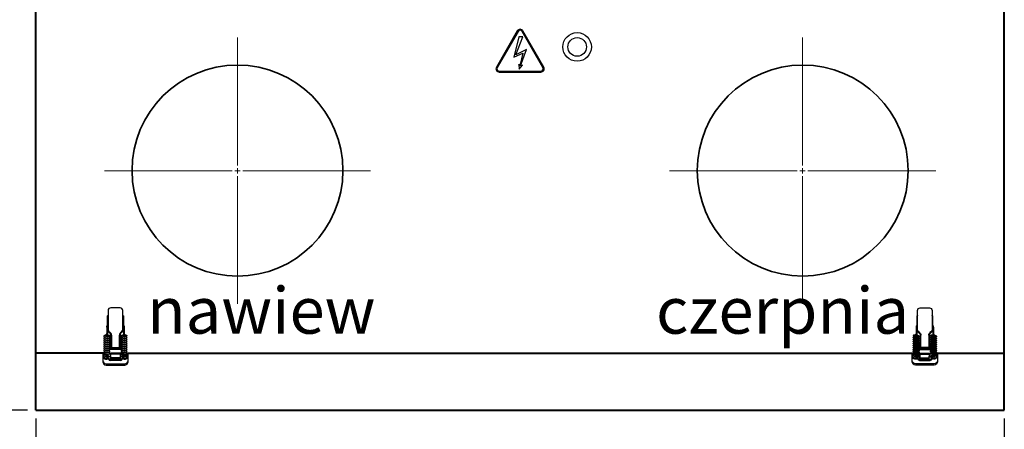
# Model space of a CAD drawing. Units: millimetres. Extents: x 1198 to 1594, y -176 to 120.
# Drawn here: x 1246 to 1321, y -117 to -86 of the extents above; entities that cross this region are included whole.
import ezdxf

# ---------------------------------------------------------------- set-up
doc = ezdxf.new("R2010")
doc.units = ezdxf.units.MM
doc.header["$PDSIZE"] = -1
doc.layers.get('Defpoints').update_dxf_attribs({"color": 250, "lineweight": 40})
for name, color, linetype, lineweight in [('króciec', 7, 'Continuous', 35), ('obudowa góra', 180, 'Continuous', 40), ('wymiary', 7, 'Continuous', 18), ('zapięcie', 1, 'Continuous', 18)]:
    doc.layers.add(name, color=color, linetype=linetype, lineweight=lineweight)
doc.styles.get("Standard").update_dxf_attribs({"font": 'isocpeui.ttf'})
doc.dimstyles.new('ISO-25', dxfattribs={"dimtxt": 3, "dimasz": 2.5, "dimexe": 1.25, "dimexo": 0.625, "dimtad": 1, "dimdec": 1, "dimlfac": 10, "dimtxsty": 'Standard', "dimcen": 2.5, "dimadec": 0, "dimazin": 0, "dimtfac": 1, "dimtdec": 1, "dimtmove": 0, "dimatfit": 3, "dimfxl": 0, "dimarcsym": 0})

# ---------------------------------------------------------------- blocks, each defined once
blk = doc.blocks.new('*D77')
at = {"layer": 'Defpoints', "color": 0, "linetype": 'Continuous', "transparency": 16777216}
for p in [(1247.518, -115.375), (1320.518, -115.375), (1320.518, -130.375)]:
    blk.add_point(p, dxfattribs=at)
at = {"layer": 'wymiary', "color": 0, "linetype": 'Continuous', "lineweight": -2, "transparency": 16777216}
for p, q in [((1247.518, -116), (1247.518, -131.625)), ((1320.518, -116), (1320.518, -131.625)), ((1250.018, -130.375), (1318.018, -130.375))]:
    blk.add_line(p, q, dxfattribs=at)
at = {"layer": 'wymiary', "color": 0, "linetype": 'Continuous', "transparency": 16777216}
for points in [[(1250.018, -129.958), (1250.018, -130.792), (1247.518, -130.375)], [(1318.018, -129.958), (1318.018, -130.792), (1320.518, -130.375)]]:
    blk.add_solid(points, dxfattribs=at)
at = {"layer": 'wymiary', "color": 0, "linetype": 'Continuous', "lineweight": 18, "transparency": 16777216, "insert": (1284.018, -128.231), "char_height": 3, "attachment_point": 5}
blk.add_mtext('730', dxfattribs=at)
blk = doc.blocks.new('*D78')
at = {"layer": 'Defpoints', "color": 0, "linetype": 'Continuous', "transparency": 16777216}
for p in [(1247.518, -56.275), (1232.117, -115.375), (1247.518, -115.375)]:
    blk.add_point(p, dxfattribs=at)
at = {"layer": 'wymiary', "color": 0, "linetype": 'Continuous', "lineweight": -2, "transparency": 16777216}
for p, q in [((1246.893, -56.275), (1230.867, -56.275)), ((1232.117, -58.775), (1232.117, -112.875)), ((1246.893, -115.375), (1230.867, -115.375))]:
    blk.add_line(p, q, dxfattribs=at)
at = {"layer": 'wymiary', "color": 0, "linetype": 'Continuous', "transparency": 16777216}
for points in [[(1231.7, -58.775), (1232.533, -58.775), (1232.117, -56.275)], [(1231.7, -112.875), (1232.533, -112.875), (1232.117, -115.375)]]:
    blk.add_solid(points, dxfattribs=at)
at = {"layer": 'wymiary', "color": 0, "linetype": 'Continuous', "lineweight": 18, "transparency": 16777216, "insert": (1229.992, -85.825), "char_height": 3, "attachment_point": 5, "rotation": 90}
blk.add_mtext('591', dxfattribs=at)
blk = doc.blocks.new('3')
at = {"color": 1, "linetype": 'Continuous', "lineweight": 25}
for p, q in [((1238.132, 73.274), (1238.132, 74.329)), ((1238.182, 74.729), (1238.182, 74.379)), ((1238.182, 74.379), (1238.182, 73.274)), ((1239.082, 74.929), (1238.382, 74.929)), ((1239.282, 74.379), (1239.282, 74.729)), ((1239.282, 73.274), (1239.282, 74.379)), ((1239.332, 74.329), (1239.332, 73.274)), ((1238.132, 73.579), (1238.082, 73.579)), ((1238.082, 73.483), (1238.082, 73.579)), ((1238.132, 73.483), (1238.082, 73.483)), ((1238.082, 73.483), (1238.082, 72.935)), ((1239.382, 73.579), (1239.332, 73.579)), ((1239.382, 73.483), (1239.332, 73.483)), ((1239.382, 73.579), (1239.382, 73.483)), ((1239.382, 73.483), (1239.382, 72.935)), ((1238.082, 72.935), (1238.032, 72.935)), ((1238.032, 72.887), (1238.032, 72.935)), ((1238.082, 72.887), (1238.032, 72.887)), ((1238.032, 72.887), (1238.032, 72.867)), ((1238.032, 72.862), (1238.082, 72.862)), ((1238.032, 72.861), (1238.032, 72.859)), ((1238.082, 72.859), (1238.032, 72.859)), ((1238.032, 72.767), (1238.032, 72.717)), ((1238.082, 72.935), (1238.082, 72.887)), ((1238.082, 72.887), (1238.082, 72.862)), ((1238.082, 72.861), (1238.082, 72.859)), ((1238.082, 72.775), (1238.082, 72.725)), ((1238.182, 73.274), (1238.132, 73.274)), ((1238.132, 73.274), (1238.132, 72.863)), ((1238.132, 72.781), (1238.132, 72.731)), ((1238.311, 73.031), (1238.204, 73.121)), ((1238.236, 73.159), (1238.343, 73.069)), ((1238.432, 72.878), (1238.382, 72.878)), ((1238.382, 71.929), (1238.382, 72.878)), ((1238.432, 72.878), (1238.432, 71.929)), ((1239.032, 71.929), (1239.032, 72.878)), ((1239.082, 72.878), (1239.032, 72.878)), ((1239.082, 72.878), (1239.082, 71.929)), ((1239.122, 73.069), (1239.229, 73.159)), ((1239.261, 73.121), (1239.154, 73.031)), ((1239.332, 73.274), (1239.282, 73.274)), ((1239.332, 73.274), (1239.332, 72.863)), ((1239.332, 72.767), (1239.332, 72.717)), ((1239.432, 72.935), (1239.382, 72.935)), ((1239.382, 72.887), (1239.382, 72.935)), ((1239.432, 72.887), (1239.382, 72.887)), ((1239.382, 72.862), (1239.382, 72.887)), ((1239.432, 72.862), (1239.382, 72.862)), ((1239.382, 72.859), (1239.382, 72.861)), ((1239.382, 72.859), (1239.432, 72.859)), ((1239.382, 72.775), (1239.382, 72.725)), ((1239.432, 72.935), (1239.432, 72.887)), ((1239.432, 72.862), (1239.432, 72.887)), ((1239.432, 72.859), (1239.432, 72.86)), ((1239.432, 72.781), (1239.432, 72.731)), ((1238.032, 72.617), (1238.032, 72.567)), ((1238.032, 72.467), (1238.032, 72.418)), ((1238.032, 72.317), (1238.032, 72.268)), ((1238.032, 72.168), (1238.032, 72.118)), ((1238.032, 72.018), (1238.032, 71.968)), ((1238.082, 72.625), (1238.082, 72.575)), ((1238.082, 72.475), (1238.082, 72.425)), ((1238.082, 72.325), (1238.082, 72.275)), ((1238.082, 72.175), (1238.082, 72.125)), ((1238.082, 72.025), (1238.082, 71.975)), ((1238.132, 72.632), (1238.132, 72.581)), ((1238.132, 72.482), (1238.132, 72.432)), ((1238.132, 72.332), (1238.132, 72.282)), ((1238.132, 72.182), (1238.132, 72.132)), ((1238.132, 72.032), (1238.132, 71.982)), ((1238.149, 72.034), (1238.32, 72.034)), ((1238.32, 71.929), (1238.32, 72.229)), ((1238.32, 72.229), (1238.382, 72.229)), ((1239.145, 72.229), (1239.082, 72.229)), ((1239.145, 72.229), (1239.145, 71.929)), ((1239.145, 72.034), (1239.158, 72.034)), ((1239.332, 72.617), (1239.332, 72.567)), ((1239.332, 72.467), (1239.332, 72.418)), ((1239.332, 72.317), (1239.332, 72.268)), ((1239.332, 72.168), (1239.332, 72.118)), ((1239.332, 72.018), (1239.332, 71.968)), ((1239.382, 72.625), (1239.382, 72.575)), ((1239.382, 72.475), (1239.382, 72.425)), ((1239.382, 72.325), (1239.382, 72.275)), ((1239.382, 72.175), (1239.382, 72.125)), ((1239.382, 72.025), (1239.382, 71.975)), ((1239.432, 72.632), (1239.432, 72.581)), ((1239.432, 72.482), (1239.432, 72.432)), ((1239.432, 72.332), (1239.432, 72.282)), ((1239.432, 72.182), (1239.432, 72.132)), ((1239.432, 72.032), (1239.432, 71.982)), ((1237.782, 71.409), (1237.782, 70.959)), ((1237.782, 71.321), (1237.782, 70.871)), ((1237.949, 71.509), (1237.882, 71.509)), ((1238.02, 71.401), (1237.97, 71.398)), ((1238.019, 71.416), (1238.02, 71.401)), ((1238.02, 71.407), (1238.032, 71.405)), ((1238.032, 71.868), (1238.032, 71.818)), ((1238.032, 71.718), (1238.032, 71.668)), ((1238.032, 71.568), (1238.032, 71.518)), ((1238.032, 71.418), (1238.032, 71.36)), ((1238.032, 71.352), (1238.032, 71.36)), ((1238.082, 71.875), (1238.082, 71.825)), ((1238.082, 71.725), (1238.082, 71.676)), ((1238.082, 71.576), (1238.082, 71.526)), ((1238.082, 71.426), (1238.082, 71.413)), ((1238.132, 71.413), (1238.082, 71.413)), ((1238.082, 71.413), (1238.082, 71.388)), ((1238.132, 71.388), (1238.082, 71.388)), ((1238.082, 71.388), (1238.082, 71.336)), ((1238.132, 71.336), (1238.082, 71.336)), ((1238.082, 71.336), (1238.082, 71.335)), ((1238.132, 71.335), (1238.107, 71.335)), ((1238.107, 71.285), (1238.132, 71.285)), ((1238.107, 71.277), (1238.107, 71.285)), ((1238.107, 71.277), (1238.132, 71.277)), ((1238.132, 71.256), (1238.117, 71.256)), ((1238.117, 71.181), (1238.117, 71.256)), ((1238.132, 71.882), (1238.132, 71.832)), ((1239.159, 71.869), (1238.132, 71.869)), ((1238.132, 71.732), (1238.132, 71.682)), ((1238.132, 71.582), (1238.132, 71.532)), ((1238.132, 71.433), (1238.132, 71.413)), ((1238.132, 71.413), (1238.132, 71.388)), ((1238.132, 71.388), (1238.132, 71.336)), ((1238.132, 71.339), (1238.134, 71.335)), ((1238.132, 71.336), (1238.132, 71.335)), ((1238.132, 71.285), (1238.132, 71.16)), ((1238.167, 71.427), (1238.165, 71.437)), ((1238.179, 71.362), (1238.167, 71.427)), ((1238.182, 71.16), (1238.182, 71.285)), ((1238.227, 71.244), (1238.22, 71.31)), ((1239.166, 71.909), (1238.27, 71.909)), ((1239.217, 71.794), (1238.305, 71.794)), ((1238.32, 71.959), (1238.306, 71.959)), ((1238.32, 71.929), (1238.382, 71.929)), ((1238.348, 71.288), (1238.345, 71.244)), ((1238.379, 71.288), (1238.348, 71.288)), ((1239.114, 71.513), (1238.363, 71.513)), ((1238.393, 71.159), (1238.371, 71.447)), ((1239.11, 71.447), (1238.371, 71.447)), ((1238.371, 71.447), (1238.371, 71.394)), ((1238.393, 71.106), (1238.371, 71.394)), ((1238.432, 71.929), (1238.382, 71.929)), ((1238.432, 71.929), (1239.032, 71.929)), ((1239.082, 71.929), (1239.032, 71.929)), ((1239.145, 71.929), (1239.082, 71.929)), ((1239.11, 71.447), (1239.098, 71.159)), ((1239.11, 71.394), (1239.098, 71.106)), ((1239.123, 71.288), (1239.105, 71.288)), ((1239.11, 71.394), (1239.11, 71.447)), ((1239.124, 71.244), (1239.123, 71.288)), ((1239.248, 71.959), (1239.145, 71.959)), ((1239.245, 71.31), (1239.237, 71.244)), ((1239.32, 71.401), (1239.27, 71.398)), ((1239.282, 71.16), (1239.282, 71.285)), ((1239.292, 71.399), (1239.286, 71.362)), ((1239.319, 71.416), (1239.32, 71.401)), ((1239.32, 71.404), (1239.332, 71.415)), ((1239.33, 71.335), (1239.332, 71.339)), ((1239.332, 71.868), (1239.332, 71.818)), ((1239.332, 71.718), (1239.332, 71.668)), ((1239.332, 71.568), (1239.332, 71.518)), ((1239.382, 71.413), (1239.332, 71.413)), ((1239.332, 71.413), (1239.332, 71.388)), ((1239.382, 71.388), (1239.332, 71.388)), ((1239.332, 71.388), (1239.332, 71.336)), ((1239.382, 71.336), (1239.332, 71.336)), ((1239.332, 71.336), (1239.332, 71.335)), ((1239.332, 71.335), (1239.357, 71.335)), ((1239.357, 71.285), (1239.332, 71.285)), ((1239.332, 71.285), (1239.332, 71.16)), ((1239.357, 71.277), (1239.332, 71.277)), ((1239.347, 71.256), (1239.332, 71.256)), ((1239.347, 71.181), (1239.347, 71.256)), ((1239.357, 71.285), (1239.357, 71.277)), ((1239.382, 71.875), (1239.382, 71.825)), ((1239.382, 71.725), (1239.382, 71.676)), ((1239.382, 71.576), (1239.382, 71.526)), ((1239.382, 71.426), (1239.382, 71.413)), ((1239.382, 71.413), (1239.382, 71.388)), ((1239.382, 71.388), (1239.382, 71.336)), ((1239.382, 71.336), (1239.382, 71.335)), ((1239.432, 71.882), (1239.432, 71.832)), ((1239.432, 71.732), (1239.432, 71.682)), ((1239.432, 71.582), (1239.432, 71.532)), ((1239.432, 71.433), (1239.432, 71.36)), ((1239.432, 71.405), (1239.457, 71.407)), ((1239.432, 71.36), (1239.432, 71.352)), ((1239.582, 71.421), (1239.575, 71.421)), ((1239.682, 70.959), (1239.682, 71.409)), ((1239.682, 70.871), (1239.682, 71.321)), ((1238.032, 70.709), (1239.432, 70.709)), ((1238.032, 70.621), (1239.432, 70.621)), ((1238.117, 71.106), (1238.117, 71.181)), ((1238.117, 71.106), (1238.132, 71.106)), ((1238.132, 71.16), (1238.182, 71.16)), ((1238.132, 71.082), (1238.132, 71.16)), ((1238.182, 71.082), (1238.132, 71.082)), ((1238.132, 71.08), (1238.132, 71.082)), ((1238.132, 71.08), (1238.182, 71.08)), ((1238.132, 71.08), (1238.182, 71.08)), ((1238.132, 71.08), (1238.132, 71.08)), ((1238.383, 71.244), (1238.182, 71.244)), ((1238.182, 71.16), (1238.182, 71.082)), ((1238.182, 71.119), (1238.232, 71.119)), ((1238.182, 71.08), (1238.182, 71.082)), ((1238.182, 71.08), (1238.182, 71.08)), ((1238.232, 71.059), (1238.222, 71.119)), ((1238.232, 71.059), (1238.232, 71.172)), ((1238.232, 71.059), (1238.232, 71.058)), ((1238.232, 71.059), (1238.232, 71.059)), ((1238.232, 71.059), (1238.232, 71.059)), ((1239.232, 71.058), (1238.232, 71.058)), ((1239.132, 70.959), (1238.332, 70.959)), ((1239.098, 71.159), (1238.393, 71.159)), ((1238.393, 71.106), (1238.393, 71.159)), ((1239.098, 71.106), (1238.393, 71.106)), ((1239.098, 71.106), (1239.098, 71.159)), ((1239.282, 71.244), (1239.104, 71.244)), ((1239.232, 71.059), (1239.232, 71.172)), ((1239.232, 71.119), (1239.282, 71.119)), ((1239.243, 71.119), (1239.232, 71.059)), ((1239.232, 71.058), (1239.232, 71.059)), ((1239.232, 71.059), (1239.232, 71.059)), ((1239.232, 71.059), (1239.232, 71.059)), ((1239.282, 71.082), (1239.282, 71.16)), ((1239.282, 71.16), (1239.332, 71.16)), ((1239.332, 71.082), (1239.282, 71.082)), ((1239.282, 71.082), (1239.282, 71.08)), ((1239.282, 71.08), (1239.332, 71.08)), ((1239.282, 71.08), (1239.332, 71.08)), ((1239.282, 71.08), (1239.282, 71.08)), ((1239.332, 71.16), (1239.332, 71.082)), ((1239.332, 71.106), (1239.347, 71.106)), ((1239.332, 71.082), (1239.332, 71.08)), ((1239.332, 71.08), (1239.332, 71.08)), ((1239.347, 71.106), (1239.347, 71.181))]:
    blk.add_line(p, q, dxfattribs=at)
at = {"color": 1, "linetype": 'Continuous', "lineweight": 25, "flags": 128}
for points in [[(1237.945, 72.749), (1237.945, 72.749), (1237.953, 72.751), (1237.972, 72.756), (1238, 72.762), (1238.034, 72.767), (1238.072, 72.773), (1238.111, 72.779), (1238.148, 72.783), (1238.208, 72.791), (1238.262, 72.803), (1238.294, 72.824), (1238.304, 72.839), (1238.307, 72.855), (1238.307, 72.855)], [(1238.236, 73.159), (1238.23, 73.152), (1238.223, 73.145), (1238.218, 73.138), (1238.213, 73.132), (1238.209, 73.127), (1238.206, 73.124), (1238.204, 73.122), (1238.204, 73.121)], [(1238.343, 73.069), (1238.337, 73.062), (1238.331, 73.055), (1238.325, 73.048), (1238.32, 73.042), (1238.316, 73.038), (1238.313, 73.034), (1238.311, 73.032), (1238.311, 73.031)], [(1239.154, 73.031), (1239.153, 73.032), (1239.151, 73.034), (1239.148, 73.038), (1239.144, 73.042), (1239.139, 73.048), (1239.134, 73.055), (1239.128, 73.062), (1239.122, 73.069)], [(1239.261, 73.121), (1239.26, 73.122), (1239.258, 73.124), (1239.255, 73.127), (1239.251, 73.132), (1239.246, 73.138), (1239.241, 73.145), (1239.235, 73.152), (1239.229, 73.159)], [(1239.245, 72.749), (1239.245, 72.749), (1239.253, 72.751), (1239.272, 72.756), (1239.3, 72.762), (1239.334, 72.767), (1239.372, 72.773), (1239.411, 72.779), (1239.448, 72.783), (1239.508, 72.791), (1239.562, 72.803), (1239.594, 72.824), (1239.604, 72.839), (1239.607, 72.855), (1239.607, 72.855)], [(1237.945, 72.599), (1237.945, 72.599), (1237.953, 72.601), (1237.972, 72.606), (1238, 72.612), (1238.034, 72.617), (1238.072, 72.623), (1238.111, 72.629), (1238.148, 72.634), (1238.208, 72.641), (1238.262, 72.654), (1238.294, 72.674), (1238.304, 72.689), (1238.307, 72.705), (1238.307, 72.705)], [(1237.945, 72.45), (1237.945, 72.449), (1237.953, 72.452), (1237.972, 72.456), (1238, 72.462), (1238.034, 72.467), (1238.072, 72.473), (1238.111, 72.479), (1238.148, 72.484), (1238.208, 72.491), (1238.262, 72.504), (1238.294, 72.524), (1238.304, 72.54), (1238.307, 72.555), (1238.307, 72.555)], [(1237.945, 72.3), (1237.945, 72.299), (1237.953, 72.302), (1237.972, 72.307), (1238, 72.312), (1238.034, 72.318), (1238.072, 72.323), (1238.111, 72.329), (1238.148, 72.334), (1238.208, 72.342), (1238.262, 72.354), (1238.294, 72.375), (1238.304, 72.39), (1238.307, 72.405), (1238.307, 72.405)], [(1237.945, 72.15), (1237.945, 72.15), (1237.953, 72.152), (1237.972, 72.157), (1238, 72.162), (1238.034, 72.168), (1238.072, 72.174), (1238.111, 72.179), (1238.148, 72.184), (1238.208, 72.192), (1238.262, 72.204), (1238.294, 72.225), (1238.304, 72.24), (1238.307, 72.255), (1238.307, 72.255)], [(1237.945, 72), (1237.945, 72), (1237.953, 72.002), (1237.972, 72.007), (1238, 72.012), (1238.034, 72.018), (1238.072, 72.024), (1238.111, 72.029), (1238.148, 72.034), (1238.208, 72.042), (1238.262, 72.054), (1238.294, 72.075), (1238.304, 72.09), (1238.307, 72.105), (1238.307, 72.105)], [(1239.245, 72.599), (1239.245, 72.599), (1239.253, 72.601), (1239.272, 72.606), (1239.3, 72.612), (1239.334, 72.617), (1239.372, 72.623), (1239.411, 72.629), (1239.448, 72.634), (1239.508, 72.641), (1239.562, 72.654), (1239.594, 72.674), (1239.604, 72.689), (1239.607, 72.705), (1239.607, 72.705)], [(1239.245, 72.45), (1239.245, 72.449), (1239.253, 72.452), (1239.272, 72.456), (1239.3, 72.462), (1239.334, 72.467), (1239.372, 72.473), (1239.411, 72.479), (1239.448, 72.484), (1239.508, 72.491), (1239.562, 72.504), (1239.594, 72.524), (1239.604, 72.54), (1239.607, 72.555), (1239.607, 72.555)], [(1239.245, 72.3), (1239.245, 72.299), (1239.253, 72.302), (1239.272, 72.307), (1239.3, 72.312), (1239.334, 72.318), (1239.372, 72.323), (1239.411, 72.329), (1239.448, 72.334), (1239.508, 72.342), (1239.562, 72.354), (1239.594, 72.375), (1239.604, 72.39), (1239.607, 72.405), (1239.607, 72.405)], [(1239.245, 72.15), (1239.245, 72.15), (1239.253, 72.152), (1239.272, 72.157), (1239.3, 72.162), (1239.334, 72.168), (1239.372, 72.174), (1239.411, 72.179), (1239.448, 72.184), (1239.508, 72.192), (1239.562, 72.204), (1239.594, 72.225), (1239.604, 72.24), (1239.607, 72.255), (1239.607, 72.255)], [(1239.245, 72), (1239.245, 72), (1239.253, 72.002), (1239.272, 72.007), (1239.3, 72.012), (1239.334, 72.018), (1239.372, 72.024), (1239.411, 72.029), (1239.448, 72.034), (1239.508, 72.042), (1239.562, 72.054), (1239.594, 72.075), (1239.604, 72.09), (1239.607, 72.105), (1239.607, 72.105)], [(1237.945, 71.85), (1237.945, 71.85), (1237.953, 71.852), (1237.972, 71.857), (1238, 71.862), (1238.034, 71.868), (1238.072, 71.874), (1238.111, 71.879), (1238.148, 71.884), (1238.208, 71.892), (1238.262, 71.904), (1238.294, 71.925), (1238.304, 71.94), (1238.307, 71.956), (1238.307, 71.956)], [(1237.945, 71.7), (1237.945, 71.7), (1237.953, 71.702), (1237.972, 71.707), (1238, 71.713), (1238.034, 71.718), (1238.072, 71.724), (1238.111, 71.73), (1238.148, 71.734), (1238.208, 71.742), (1238.262, 71.754), (1238.294, 71.775), (1238.304, 71.79), (1238.307, 71.806), (1238.307, 71.806)], [(1237.945, 71.55), (1237.945, 71.55), (1237.953, 71.552), (1237.972, 71.557), (1238, 71.563), (1238.034, 71.568), (1238.072, 71.574), (1238.111, 71.58), (1238.148, 71.584), (1238.208, 71.592), (1238.262, 71.604), (1238.294, 71.625), (1238.304, 71.64), (1238.307, 71.656), (1238.307, 71.656)], [(1237.945, 71.4), (1237.945, 71.4), (1237.953, 71.403), (1237.972, 71.407), (1238, 71.413), (1238.034, 71.418), (1238.072, 71.424), (1238.111, 71.43), (1238.148, 71.435), (1238.208, 71.442), (1238.262, 71.455), (1238.294, 71.475), (1238.304, 71.49), (1238.307, 71.506), (1238.307, 71.506)], [(1238.007, 71.279), (1237.966, 71.27), (1237.963, 71.269)], [(1238.051, 71.269), (1238.048, 71.27), (1238.007, 71.279)], [(1239.245, 71.85), (1239.245, 71.85), (1239.253, 71.852), (1239.272, 71.857), (1239.3, 71.862), (1239.334, 71.868), (1239.372, 71.874), (1239.411, 71.879), (1239.448, 71.884), (1239.508, 71.892), (1239.562, 71.904), (1239.594, 71.925), (1239.604, 71.94), (1239.607, 71.956), (1239.607, 71.956)], [(1239.245, 71.7), (1239.245, 71.7), (1239.253, 71.702), (1239.272, 71.707), (1239.3, 71.713), (1239.334, 71.718), (1239.372, 71.724), (1239.411, 71.73), (1239.448, 71.734), (1239.508, 71.742), (1239.562, 71.754), (1239.594, 71.775), (1239.604, 71.79), (1239.607, 71.806), (1239.607, 71.806)], [(1239.245, 71.55), (1239.245, 71.55), (1239.253, 71.552), (1239.272, 71.557), (1239.3, 71.563), (1239.334, 71.568), (1239.372, 71.574), (1239.411, 71.58), (1239.448, 71.584), (1239.508, 71.592), (1239.562, 71.604), (1239.594, 71.625), (1239.604, 71.64), (1239.607, 71.656), (1239.607, 71.656)], [(1239.245, 71.4), (1239.245, 71.4), (1239.253, 71.403), (1239.272, 71.407), (1239.3, 71.413), (1239.334, 71.418), (1239.372, 71.424), (1239.411, 71.43), (1239.448, 71.435), (1239.508, 71.442), (1239.562, 71.455), (1239.594, 71.475), (1239.604, 71.49), (1239.607, 71.506), (1239.607, 71.506)], [(1239.333, 71.416), (1239.324, 71.413), (1239.319, 71.411)], [(1239.457, 71.279), (1239.416, 71.27), (1239.413, 71.269)], [(1239.501, 71.269), (1239.498, 71.27), (1239.457, 71.279)]]:
    blk.add_lwpolyline(points, dxfattribs=at)
at = {"color": 1, "linetype": 'Continuous', "lineweight": 25}
for centre in [(1238.007, 71.259), (1239.457, 71.259)]:
    blk.add_circle(centre, 0.045, dxfattribs=at)
for centre, radius, start, end in [((1238.382, 74.729), 0.2, 90, 180), ((1239.082, 74.729), 0.2, 0, 90), ((1238.332, 73.274), 0.2, 180, 230), ((1238.332, 73.274), 0.15, 180, 230), ((1238.182, 72.878), 0.2, 0, 50), ((1238.182, 72.878), 0.25, 0, 50), ((1239.282, 72.878), 0.25, 130, 180), ((1239.282, 72.878), 0.2, 130, 180), ((1239.132, 73.274), 0.15, 310, 0), ((1239.132, 73.274), 0.2, 310, 0), ((1237.882, 71.409), 0.1, 90, 180), ((1237.882, 71.321), 0.1, 103.50708, 180), ((1238.007, 71.259), 0.2, 133.87368, 308.68219), ((1238.007, 71.259), 0.148, 102.93661, 317.91324), ((1238.107, 71.36), 0.075, 180.02336, 270.02561), ((1238.107, 71.352), 0.075, 180.02241, 270.02656), ((1238.095, 71.296), 0.125, 6.41084, 73.1202), ((1238.007, 71.259), 0.2, 355.54754, 51.31781), ((1238.132, 71.285), 0.05, 0.02464, 90.02319), ((1239.369, 71.296), 0.125, 123.7709, 173.58916), ((1239.457, 71.259), 0.2, 134.76472, 184.45246), ((1239.332, 71.285), 0.05, 89.97682, 179.97364), ((1239.457, 71.259), 0.2, 231.31781, 70.55254), ((1239.457, 71.259), 0.148, 222.08676, 90), ((1239.357, 71.36), 0.075, 269.97437, 359.97552), ((1239.357, 71.352), 0.075, 269.97343, 359.97646), ((1239.582, 71.321), 0.1, 0, 90), ((1239.582, 71.409), 0.1, 0, 75.50766), ((1238.032, 70.959), 0.25, 180, 270), ((1238.032, 70.871), 0.25, 180, 270), ((1238.332, 71.059), 0.1, 180.80204, 270), ((1239.132, 71.059), 0.1, 270, 359.19796), ((1239.432, 70.959), 0.25, 270, 0), ((1239.432, 70.871), 0.25, 270, 0)]:
    blk.add_arc(centre, radius, start, end, dxfattribs=at)
for points, knots in [([(1238.132, 74.329), (1238.133, 74.329), (1238.134, 74.329), (1238.142, 74.33), (1238.154, 74.333), (1238.165, 74.341), (1238.174, 74.351), (1238.181, 74.364), (1238.182, 74.374), (1238.182, 74.379)], [0, 0, 0, 0, 0.156876, 0.313939, 0.464533, 0.594632, 0.71736, 0.852308, 1, 1, 1, 1]), ([(1239.282, 74.379), (1239.283, 74.374), (1239.284, 74.362), (1239.292, 74.348), (1239.304, 74.337), (1239.315, 74.332), (1239.324, 74.33), (1239.331, 74.329), (1239.332, 74.329), (1239.332, 74.329)], [0, 0, 0, 0, 0.156876, 0.313936, 0.464524, 0.594629, 0.71735, 0.852297, 1, 1, 1, 1]), ([(1237.994, 72.861), (1237.982, 72.859), (1237.953, 72.854), (1237.916, 72.844), (1237.889, 72.834), (1237.866, 72.812), (1237.856, 72.788), (1237.858, 72.766), (1237.869, 72.743), (1237.892, 72.725), (1237.918, 72.714), (1237.948, 72.708), (1237.961, 72.705)], [0, 0, 0, 0, 0.089569, 0.223024, 0.359534, 0.436195, 0.517192, 0.586334, 0.640631, 0.745852, 0.883826, 1, 1, 1, 1]), ([(1238.221, 72.741), (1238.22, 72.742), (1238.218, 72.743), (1238.203, 72.74), (1238.171, 72.736), (1238.124, 72.73), (1238.071, 72.723), (1238.014, 72.715), (1237.962, 72.707), (1237.916, 72.694), (1237.889, 72.684), (1237.866, 72.662), (1237.856, 72.638), (1237.858, 72.617), (1237.869, 72.593), (1237.892, 72.575), (1237.918, 72.565), (1237.948, 72.558), (1237.961, 72.556)], [0, 0, 0, 0, 0.026231, 0.075165, 0.139302, 0.217561, 0.294384, 0.360783, 0.458045, 0.537487, 0.618748, 0.664383, 0.712595, 0.753757, 0.78608, 0.848711, 0.930845, 1, 1, 1, 1]), ([(1237.994, 72.861), (1237.994, 72.861), (1237.994, 72.861), (1237.998, 72.862), (1238.01, 72.862), (1238.039, 72.863), (1238.083, 72.864), (1238.139, 72.863), (1238.196, 72.863), (1238.25, 72.861), (1238.29, 72.859), (1238.306, 72.856), (1238.307, 72.855), (1238.307, 72.855)], [0, 0, 0, 0, 0.004129, 0.016725, 0.052215, 0.125605, 0.239815, 0.356585, 0.490518, 0.634271, 0.790345, 0.946473, 1, 1, 1, 1]), ([(1238.307, 72.705), (1238.307, 72.71), (1238.306, 72.72), (1238.295, 72.738), (1238.267, 72.758), (1238.224, 72.766), (1238.177, 72.772), (1238.142, 72.777), (1238.132, 72.778)], [0, 0, 0, 0, 0.096909, 0.190049, 0.346152, 0.5961, 0.883443, 1, 1, 1, 1]), ([(1239.294, 72.861), (1239.282, 72.859), (1239.253, 72.854), (1239.216, 72.844), (1239.189, 72.834), (1239.166, 72.812), (1239.156, 72.788), (1239.158, 72.766), (1239.169, 72.743), (1239.192, 72.725), (1239.218, 72.714), (1239.248, 72.708), (1239.261, 72.705)], [0, 0, 0, 0, 0.089572, 0.223023, 0.359535, 0.436196, 0.517192, 0.586334, 0.640633, 0.745853, 0.883826, 1, 1, 1, 1]), ([(1239.521, 72.741), (1239.52, 72.742), (1239.518, 72.743), (1239.503, 72.74), (1239.471, 72.736), (1239.424, 72.73), (1239.371, 72.723), (1239.314, 72.715), (1239.262, 72.707), (1239.216, 72.694), (1239.189, 72.684), (1239.166, 72.662), (1239.156, 72.638), (1239.158, 72.617), (1239.169, 72.593), (1239.192, 72.575), (1239.218, 72.565), (1239.248, 72.558), (1239.261, 72.556)], [0, 0, 0, 0, 0.0262308, 0.0751653, 0.1393022, 0.2175612, 0.2943844, 0.3607827, 0.4580449, 0.5374854, 0.6187474, 0.6643823, 0.7125947, 0.7537562, 0.7860801, 0.8487113, 0.9308446, 1, 1, 1, 1]), ([(1239.294, 72.861), (1239.294, 72.861), (1239.294, 72.861), (1239.298, 72.862), (1239.31, 72.862), (1239.339, 72.863), (1239.383, 72.864), (1239.439, 72.863), (1239.496, 72.863), (1239.55, 72.861), (1239.59, 72.859), (1239.606, 72.856), (1239.607, 72.855), (1239.607, 72.855)], [0, 0, 0, 0, 0.004129, 0.016725, 0.052213, 0.125603, 0.239814, 0.356584, 0.49052, 0.634272, 0.790345, 0.946473, 1, 1, 1, 1]), ([(1239.607, 72.705), (1239.607, 72.71), (1239.606, 72.72), (1239.595, 72.738), (1239.567, 72.758), (1239.524, 72.766), (1239.477, 72.772), (1239.442, 72.777), (1239.432, 72.778)], [0, 0, 0, 0, 0.096909, 0.190049, 0.346152, 0.5961, 0.883443, 1, 1, 1, 1]), ([(1238.221, 72.592), (1238.22, 72.592), (1238.218, 72.593), (1238.203, 72.59), (1238.171, 72.586), (1238.124, 72.581), (1238.071, 72.573), (1238.014, 72.565), (1237.962, 72.557), (1237.916, 72.544), (1237.889, 72.534), (1237.866, 72.512), (1237.856, 72.488), (1237.858, 72.467), (1237.869, 72.443), (1237.892, 72.425), (1237.918, 72.415), (1237.948, 72.408), (1237.961, 72.406)], [0, 0, 0, 0, 0.026233, 0.075167, 0.139304, 0.217562, 0.294385, 0.360784, 0.458047, 0.537489, 0.618748, 0.664382, 0.712597, 0.753756, 0.786079, 0.848712, 0.930845, 1, 1, 1, 1]), ([(1238.221, 72.442), (1238.22, 72.442), (1238.218, 72.443), (1238.203, 72.44), (1238.171, 72.436), (1238.124, 72.431), (1238.071, 72.423), (1238.014, 72.415), (1237.962, 72.407), (1237.916, 72.394), (1237.889, 72.384), (1237.866, 72.362), (1237.856, 72.338), (1237.858, 72.317), (1237.869, 72.293), (1237.892, 72.275), (1237.918, 72.265), (1237.948, 72.259), (1237.961, 72.256)], [0, 0, 0, 0, 0.0262326, 0.0751669, 0.1393037, 0.2175626, 0.2943853, 0.3607835, 0.4580446, 0.5374865, 0.6187471, 0.664382, 0.7125943, 0.7537571, 0.7860789, 0.8487116, 0.9308447, 1, 1, 1, 1]), ([(1238.221, 72.292), (1238.22, 72.292), (1238.218, 72.293), (1238.203, 72.29), (1238.171, 72.286), (1238.124, 72.281), (1238.071, 72.274), (1238.014, 72.265), (1237.962, 72.257), (1237.916, 72.244), (1237.889, 72.234), (1237.866, 72.213), (1237.856, 72.188), (1237.858, 72.167), (1237.869, 72.143), (1237.892, 72.126), (1237.918, 72.115), (1237.948, 72.109), (1237.961, 72.106)], [0, 0, 0, 0, 0.0262307, 0.0751654, 0.1393021, 0.2175612, 0.2943845, 0.3607829, 0.4580459, 0.537488, 0.6187489, 0.6643817, 0.7125971, 0.7537556, 0.7860789, 0.8487121, 0.9308445, 1, 1, 1, 1]), ([(1238.221, 72.142), (1238.22, 72.142), (1238.218, 72.143), (1238.203, 72.14), (1238.171, 72.137), (1238.124, 72.131), (1238.071, 72.124), (1238.014, 72.115), (1237.962, 72.107), (1237.916, 72.095), (1237.889, 72.084), (1237.866, 72.063), (1237.856, 72.039), (1237.858, 72.017), (1237.869, 71.994), (1237.892, 71.976), (1237.918, 71.965), (1237.948, 71.959), (1237.961, 71.956)], [0, 0, 0, 0, 0.026233, 0.075167, 0.139304, 0.217562, 0.294385, 0.360783, 0.458046, 0.537488, 0.618747, 0.664383, 0.712595, 0.753757, 0.78608, 0.848711, 0.930845, 1, 1, 1, 1]), ([(1238.307, 72.555), (1238.307, 72.56), (1238.306, 72.57), (1238.295, 72.588), (1238.267, 72.608), (1238.224, 72.616), (1238.177, 72.623), (1238.142, 72.627), (1238.132, 72.628)], [0, 0, 0, 0, 0.0969032, 0.1900435, 0.3461526, 0.596098, 0.8834417, 1, 1, 1, 1]), ([(1238.307, 72.405), (1238.307, 72.41), (1238.306, 72.42), (1238.295, 72.438), (1238.267, 72.458), (1238.224, 72.467), (1238.177, 72.473), (1238.142, 72.477), (1238.132, 72.478)], [0, 0, 0, 0, 0.096909, 0.190053, 0.346152, 0.596099, 0.883441, 1, 1, 1, 1]), ([(1238.307, 72.255), (1238.307, 72.26), (1238.306, 72.27), (1238.295, 72.288), (1238.267, 72.309), (1238.224, 72.317), (1238.177, 72.323), (1238.142, 72.327), (1238.132, 72.329)], [0, 0, 0, 0, 0.096903, 0.190043, 0.346152, 0.596101, 0.883444, 1, 1, 1, 1]), ([(1238.307, 72.105), (1238.307, 72.11), (1238.306, 72.12), (1238.295, 72.138), (1238.267, 72.159), (1238.224, 72.167), (1238.177, 72.173), (1238.142, 72.177), (1238.132, 72.179)], [0, 0, 0, 0, 0.096913, 0.190053, 0.346156, 0.5961, 0.883441, 1, 1, 1, 1]), ([(1238.307, 71.956), (1238.307, 71.961), (1238.306, 71.97), (1238.295, 71.988), (1238.267, 72.009), (1238.224, 72.017), (1238.177, 72.023), (1238.142, 72.028), (1238.132, 72.029)], [0, 0, 0, 0, 0.096903, 0.190047, 0.346151, 0.5961, 0.883442, 1, 1, 1, 1]), ([(1239.521, 72.592), (1239.52, 72.592), (1239.518, 72.593), (1239.503, 72.59), (1239.471, 72.586), (1239.424, 72.581), (1239.371, 72.573), (1239.314, 72.565), (1239.262, 72.557), (1239.216, 72.544), (1239.189, 72.534), (1239.166, 72.512), (1239.156, 72.488), (1239.158, 72.467), (1239.169, 72.443), (1239.192, 72.425), (1239.218, 72.415), (1239.248, 72.408), (1239.261, 72.406)], [0, 0, 0, 0, 0.026233, 0.0751677, 0.1393043, 0.2175622, 0.2943854, 0.3607837, 0.4580466, 0.5374871, 0.6187474, 0.6643816, 0.7125969, 0.7537553, 0.7860792, 0.8487123, 0.9308446, 1, 1, 1, 1]), ([(1239.521, 72.442), (1239.52, 72.442), (1239.518, 72.443), (1239.503, 72.44), (1239.471, 72.436), (1239.424, 72.431), (1239.371, 72.423), (1239.314, 72.415), (1239.262, 72.407), (1239.216, 72.394), (1239.189, 72.384), (1239.166, 72.362), (1239.156, 72.338), (1239.158, 72.317), (1239.169, 72.293), (1239.192, 72.275), (1239.218, 72.265), (1239.248, 72.259), (1239.261, 72.256)], [0, 0, 0, 0, 0.026233, 0.075167, 0.139304, 0.217563, 0.294385, 0.360784, 0.458045, 0.537485, 0.618747, 0.664382, 0.712594, 0.753757, 0.786079, 0.848712, 0.930845, 1, 1, 1, 1]), ([(1239.521, 72.292), (1239.52, 72.292), (1239.518, 72.293), (1239.503, 72.29), (1239.471, 72.286), (1239.424, 72.281), (1239.371, 72.274), (1239.314, 72.265), (1239.262, 72.257), (1239.216, 72.244), (1239.189, 72.234), (1239.166, 72.213), (1239.156, 72.188), (1239.158, 72.167), (1239.169, 72.143), (1239.192, 72.126), (1239.218, 72.115), (1239.248, 72.109), (1239.261, 72.106)], [0, 0, 0, 0, 0.026231, 0.075166, 0.139302, 0.217561, 0.294385, 0.360783, 0.458046, 0.537486, 0.618748, 0.664381, 0.712597, 0.753755, 0.786079, 0.848712, 0.930845, 1, 1, 1, 1]), ([(1239.521, 72.142), (1239.52, 72.142), (1239.518, 72.143), (1239.503, 72.14), (1239.471, 72.137), (1239.424, 72.131), (1239.371, 72.124), (1239.314, 72.115), (1239.262, 72.107), (1239.216, 72.095), (1239.189, 72.084), (1239.166, 72.063), (1239.156, 72.039), (1239.158, 72.017), (1239.169, 71.994), (1239.192, 71.976), (1239.218, 71.965), (1239.248, 71.959), (1239.261, 71.956)], [0, 0, 0, 0, 0.026233, 0.075167, 0.139304, 0.217562, 0.294385, 0.360783, 0.458046, 0.537486, 0.618746, 0.664383, 0.712595, 0.753756, 0.78608, 0.848711, 0.930845, 1, 1, 1, 1]), ([(1239.607, 72.555), (1239.607, 72.56), (1239.606, 72.57), (1239.595, 72.588), (1239.567, 72.608), (1239.524, 72.616), (1239.477, 72.623), (1239.442, 72.627), (1239.432, 72.628)], [0, 0, 0, 0, 0.0969032, 0.1900435, 0.3461526, 0.596098, 0.8834417, 1, 1, 1, 1]), ([(1239.607, 72.405), (1239.607, 72.41), (1239.606, 72.42), (1239.595, 72.438), (1239.567, 72.458), (1239.524, 72.467), (1239.477, 72.473), (1239.442, 72.477), (1239.432, 72.478)], [0, 0, 0, 0, 0.096909, 0.190053, 0.346152, 0.596099, 0.883441, 1, 1, 1, 1]), ([(1239.607, 72.255), (1239.607, 72.26), (1239.606, 72.27), (1239.595, 72.288), (1239.567, 72.309), (1239.524, 72.317), (1239.477, 72.323), (1239.442, 72.327), (1239.432, 72.329)], [0, 0, 0, 0, 0.096903, 0.190043, 0.346152, 0.596101, 0.883444, 1, 1, 1, 1]), ([(1239.607, 72.105), (1239.607, 72.11), (1239.606, 72.12), (1239.595, 72.138), (1239.567, 72.159), (1239.524, 72.167), (1239.477, 72.173), (1239.442, 72.177), (1239.432, 72.179)], [0, 0, 0, 0, 0.096913, 0.190053, 0.346156, 0.5961, 0.883441, 1, 1, 1, 1]), ([(1239.607, 71.956), (1239.607, 71.961), (1239.606, 71.97), (1239.595, 71.988), (1239.567, 72.009), (1239.524, 72.017), (1239.477, 72.023), (1239.442, 72.028), (1239.432, 72.029)], [0, 0, 0, 0, 0.096903, 0.190047, 0.346151, 0.5961, 0.883442, 1, 1, 1, 1]), ([(1238.221, 71.992), (1238.22, 71.992), (1238.218, 71.993), (1238.203, 71.99), (1238.171, 71.987), (1238.124, 71.981), (1238.071, 71.974), (1238.014, 71.965), (1237.962, 71.957), (1237.916, 71.945), (1237.889, 71.934), (1237.866, 71.913), (1237.856, 71.889), (1237.858, 71.867), (1237.869, 71.844), (1237.892, 71.826), (1237.918, 71.815), (1237.948, 71.809), (1237.961, 71.806)], [0, 0, 0, 0, 0.026233, 0.075167, 0.139304, 0.217563, 0.294386, 0.360784, 0.458046, 0.537488, 0.618748, 0.664381, 0.712596, 0.753756, 0.786078, 0.848712, 0.930845, 1, 1, 1, 1]), ([(1238.221, 71.842), (1238.22, 71.842), (1238.218, 71.843), (1238.203, 71.841), (1238.171, 71.837), (1238.124, 71.831), (1238.071, 71.824), (1238.014, 71.816), (1237.962, 71.807), (1237.916, 71.795), (1237.889, 71.785), (1237.866, 71.763), (1237.856, 71.739), (1237.858, 71.717), (1237.869, 71.694), (1237.892, 71.676), (1237.918, 71.665), (1237.948, 71.659), (1237.961, 71.656)], [0, 0, 0, 0, 0.026231, 0.075165, 0.139302, 0.217561, 0.294384, 0.360783, 0.458045, 0.537487, 0.618748, 0.664383, 0.712595, 0.753757, 0.78608, 0.848711, 0.930845, 1, 1, 1, 1]), ([(1238.221, 71.692), (1238.22, 71.693), (1238.218, 71.693), (1238.203, 71.691), (1238.171, 71.687), (1238.124, 71.681), (1238.071, 71.674), (1238.014, 71.666), (1237.962, 71.657), (1237.916, 71.645), (1237.889, 71.635), (1237.866, 71.613), (1237.856, 71.589), (1237.858, 71.567), (1237.869, 71.544), (1237.892, 71.526), (1237.918, 71.516), (1237.948, 71.509), (1237.961, 71.506)], [0, 0, 0, 0, 0.026233, 0.075167, 0.139304, 0.217562, 0.294385, 0.360784, 0.458047, 0.537489, 0.618748, 0.664382, 0.712597, 0.753756, 0.786079, 0.848712, 0.930845, 1, 1, 1, 1]), ([(1238.221, 71.542), (1238.22, 71.543), (1238.218, 71.544), (1238.203, 71.541), (1238.171, 71.537), (1238.124, 71.532), (1238.071, 71.524), (1238.014, 71.516), (1237.962, 71.508), (1237.916, 71.495), (1237.889, 71.485), (1237.866, 71.463), (1237.856, 71.439), (1237.857, 71.419), (1237.863, 71.409), (1237.864, 71.405)], [0, 0, 0, 0, 0.033799, 0.096849, 0.179486, 0.280319, 0.379302, 0.464853, 0.59017, 0.692527, 0.797227, 0.856026, 0.918145, 0.97118, 1, 1, 1, 1]), ([(1237.864, 71.405), (1237.864, 71.405), (1237.863, 71.405), (1237.865, 71.407), (1237.874, 71.409), (1237.907, 71.411), (1237.942, 71.412), (1237.966, 71.412), (1237.979, 71.413), (1237.986, 71.413), (1237.991, 71.412), (1237.993, 71.412), (1237.995, 71.412), (1237.996, 71.412), (1237.996, 71.412), (1237.991, 71.412), (1237.972, 71.41), (1237.953, 71.409), (1237.952, 71.407), (1237.952, 71.407)], [0, 0, 0, 0, 0.010761, 0.05703, 0.226633, 0.395242, 0.512852, 0.57133, 0.592191, 0.615378, 0.623474, 0.631635, 0.637246, 0.642861, 0.650646, 0.669489, 0.751636, 0.916359, 1, 1, 1, 1]), ([(1237.97, 71.398), (1237.95, 71.398), (1237.91, 71.4), (1237.888, 71.401), (1237.877, 71.402)], [0, 0, 0, 0, 0.500633, 1, 1, 1, 1]), ([(1238.307, 71.806), (1238.307, 71.811), (1238.306, 71.82), (1238.295, 71.838), (1238.267, 71.859), (1238.224, 71.867), (1238.177, 71.873), (1238.142, 71.878), (1238.132, 71.879)], [0, 0, 0, 0, 0.096909, 0.190049, 0.346152, 0.5961, 0.883443, 1, 1, 1, 1]), ([(1238.307, 71.656), (1238.307, 71.661), (1238.306, 71.671), (1238.295, 71.689), (1238.267, 71.709), (1238.224, 71.717), (1238.177, 71.723), (1238.142, 71.728), (1238.132, 71.729)], [0, 0, 0, 0, 0.096907, 0.190047, 0.346155, 0.5961, 0.883442, 1, 1, 1, 1]), ([(1238.307, 71.506), (1238.307, 71.511), (1238.306, 71.521), (1238.295, 71.539), (1238.267, 71.559), (1238.224, 71.567), (1238.177, 71.573), (1238.142, 71.578), (1238.132, 71.579)], [0, 0, 0, 0, 0.096909, 0.190053, 0.346152, 0.596099, 0.883441, 1, 1, 1, 1]), ([(1238.362, 71.512), (1238.361, 71.508), (1238.36, 71.5), (1238.357, 71.464), (1238.354, 71.415), (1238.351, 71.354), (1238.349, 71.31), (1238.348, 71.288)], [0, 0, 0, 0, 0.200001, 0.4000006, 0.6000011, 0.7999974, 1, 1, 1, 1]), ([(1238.371, 71.394), (1238.37, 71.404), (1238.368, 71.423), (1238.365, 71.437), (1238.362, 71.439), (1238.36, 71.429), (1238.357, 71.406), (1238.354, 71.372), (1238.351, 71.332), (1238.349, 71.303), (1238.348, 71.288)], [0, 0, 0, 0, 0.124996, 0.249997, 0.374997, 0.499997, 0.624995, 0.749997, 0.875003, 1, 1, 1, 1]), ([(1238.371, 71.447), (1238.37, 71.461), (1238.368, 71.489), (1238.366, 71.511), (1238.364, 71.511), (1238.363, 71.511)], [0, 0, 0, 0, 0.3749267, 0.7498551, 1, 1, 1, 1]), ([(1239.123, 71.288), (1239.122, 71.31), (1239.121, 71.354), (1239.119, 71.415), (1239.118, 71.464), (1239.116, 71.499), (1239.115, 71.515), (1239.113, 71.512), (1239.111, 71.49), (1239.11, 71.461), (1239.11, 71.447)], [0, 0, 0, 0, 0.125002, 0.25, 0.375, 0.5, 0.625001, 0.749999, 0.875, 1, 1, 1, 1]), ([(1239.114, 71.436), (1239.114, 71.436), (1239.113, 71.436), (1239.111, 71.422), (1239.11, 71.403), (1239.11, 71.394)], [0, 0, 0, 0, 0.2501553, 0.6250853, 1, 1, 1, 1]), ([(1239.123, 71.288), (1239.122, 71.303), (1239.121, 71.332), (1239.119, 71.373), (1239.118, 71.405), (1239.116, 71.429), (1239.115, 71.435), (1239.115, 71.437)], [0, 0, 0, 0, 0.199994, 0.400003, 0.600005, 0.800002, 1, 1, 1, 1]), ([(1239.521, 71.992), (1239.52, 71.992), (1239.518, 71.993), (1239.503, 71.99), (1239.471, 71.987), (1239.424, 71.981), (1239.371, 71.974), (1239.314, 71.965), (1239.262, 71.957), (1239.216, 71.945), (1239.189, 71.934), (1239.166, 71.913), (1239.156, 71.889), (1239.158, 71.867), (1239.169, 71.844), (1239.192, 71.826), (1239.218, 71.815), (1239.248, 71.809), (1239.261, 71.806)], [0, 0, 0, 0, 0.026233, 0.075168, 0.139304, 0.217563, 0.294386, 0.360784, 0.458046, 0.537486, 0.618748, 0.664381, 0.712596, 0.753756, 0.786078, 0.848713, 0.930845, 1, 1, 1, 1]), ([(1239.521, 71.842), (1239.52, 71.842), (1239.518, 71.843), (1239.503, 71.841), (1239.471, 71.837), (1239.424, 71.831), (1239.371, 71.824), (1239.314, 71.816), (1239.262, 71.807), (1239.216, 71.795), (1239.189, 71.785), (1239.166, 71.763), (1239.156, 71.739), (1239.158, 71.717), (1239.169, 71.694), (1239.192, 71.676), (1239.218, 71.665), (1239.248, 71.659), (1239.261, 71.656)], [0, 0, 0, 0, 0.0262308, 0.0751653, 0.1393022, 0.2175612, 0.2943844, 0.3607827, 0.4580449, 0.5374854, 0.6187474, 0.6643823, 0.7125947, 0.7537562, 0.7860801, 0.8487113, 0.9308446, 1, 1, 1, 1]), ([(1239.521, 71.692), (1239.52, 71.693), (1239.518, 71.693), (1239.503, 71.691), (1239.471, 71.687), (1239.424, 71.681), (1239.371, 71.674), (1239.314, 71.666), (1239.262, 71.657), (1239.216, 71.645), (1239.189, 71.635), (1239.166, 71.613), (1239.156, 71.589), (1239.158, 71.567), (1239.169, 71.544), (1239.192, 71.526), (1239.218, 71.516), (1239.248, 71.509), (1239.261, 71.506)], [0, 0, 0, 0, 0.026233, 0.0751677, 0.1393043, 0.2175622, 0.2943854, 0.3607837, 0.4580466, 0.5374871, 0.6187474, 0.6643816, 0.7125969, 0.7537553, 0.7860792, 0.8487123, 0.9308446, 1, 1, 1, 1]), ([(1239.521, 71.542), (1239.52, 71.543), (1239.518, 71.544), (1239.503, 71.541), (1239.471, 71.537), (1239.424, 71.532), (1239.371, 71.524), (1239.314, 71.516), (1239.262, 71.508), (1239.216, 71.495), (1239.189, 71.485), (1239.166, 71.463), (1239.156, 71.439), (1239.157, 71.419), (1239.163, 71.409), (1239.164, 71.405)], [0, 0, 0, 0, 0.0337998, 0.0968495, 0.1794869, 0.2803198, 0.3793024, 0.4648534, 0.59017, 0.6925253, 0.7972274, 0.8560258, 0.9181451, 0.9711797, 1, 1, 1, 1]), ([(1239.164, 71.405), (1239.164, 71.405), (1239.163, 71.405), (1239.165, 71.407), (1239.174, 71.409), (1239.207, 71.411), (1239.242, 71.412), (1239.266, 71.412), (1239.279, 71.413), (1239.286, 71.413), (1239.291, 71.412), (1239.293, 71.412), (1239.295, 71.412), (1239.296, 71.412), (1239.296, 71.412), (1239.291, 71.412), (1239.272, 71.41), (1239.253, 71.409), (1239.252, 71.407), (1239.252, 71.407)], [0, 0, 0, 0, 0.010761, 0.05703, 0.226634, 0.395241, 0.512852, 0.571329, 0.592194, 0.615377, 0.623474, 0.631638, 0.637246, 0.642861, 0.650646, 0.669489, 0.751636, 0.916359, 1, 1, 1, 1]), ([(1239.27, 71.398), (1239.25, 71.398), (1239.21, 71.4), (1239.188, 71.401), (1239.177, 71.402)], [0, 0, 0, 0, 0.500633, 1, 1, 1, 1]), ([(1239.607, 71.806), (1239.607, 71.811), (1239.606, 71.82), (1239.595, 71.838), (1239.567, 71.859), (1239.524, 71.867), (1239.477, 71.873), (1239.442, 71.878), (1239.432, 71.879)], [0, 0, 0, 0, 0.096909, 0.190049, 0.346152, 0.5961, 0.883443, 1, 1, 1, 1]), ([(1239.607, 71.656), (1239.607, 71.661), (1239.606, 71.671), (1239.595, 71.689), (1239.567, 71.709), (1239.524, 71.717), (1239.477, 71.723), (1239.442, 71.728), (1239.432, 71.729)], [0, 0, 0, 0, 0.096907, 0.190047, 0.346155, 0.5961, 0.883442, 1, 1, 1, 1]), ([(1239.607, 71.506), (1239.607, 71.511), (1239.606, 71.521), (1239.595, 71.539), (1239.567, 71.559), (1239.524, 71.567), (1239.477, 71.573), (1239.442, 71.578), (1239.432, 71.579)], [0, 0, 0, 0, 0.096909, 0.190053, 0.346152, 0.596099, 0.883441, 1, 1, 1, 1])]:
    blk.add_open_spline(points, degree=3, knots=knots, dxfattribs=at)
blk = doc.blocks.new('SW_CENTERMARKSYMBOL_1')
at = {"color": 0, "linetype": 'Continuous', "lineweight": 18}
for p, q in [((0, 0.5), (0, 12.539)), ((-0.5, 0), (-12.539, 0)), ((0, 0), (-0.25, 0)), ((0, 0), (0, 0.25)), ((0, 0), (0, -0.25)), ((0, 0), (0.25, 0)), ((0.5, 0), (12.539, 0)), ((0, -0.5), (0, -12.539))]:
    blk.add_line(p, q, dxfattribs=at)

msp = doc.modelspace()

# ---------------------------------------------------------------- linework, layer by layer
at = {"layer": 'króciec', "color": 7, "linetype": 'Continuous', "lineweight": 35}
for centre in [(1262.713, -97.316), (1305.323, -97.316)]:
    msp.add_circle(centre, 7.95, dxfattribs=at)
at = {"layer": 'obudowa góra', "color": 180}
for p, q in [((1247.518, -115.375), (1247.518, -56.275)), ((1320.518, -115.375), (1320.518, -56.275)), ((1252.711, -111.075), (1247.518, -111.075)), ((1254.385, -111.075), (1313.65, -111.075)), ((1315.325, -111.075), (1320.518, -111.075)), ((1247.518, -115.375), (1320.518, -115.375))]:
    msp.add_line(p, q, dxfattribs=at)
at = {"layer": 'obudowa góra', "color": 7, "linetype": 'Continuous', "lineweight": 25}
for p, q in [((1283.803, -86.794), (1282.23, -89.518)), ((1283.867, -86.831), (1282.294, -89.555)), ((1285.74, -89.555), (1284.167, -86.831)), ((1285.805, -89.518), (1284.232, -86.794)), ((1283.931, -87.233), (1283.535, -88.764)), ((1283.685, -88.587), (1284.23, -87.233)), ((1284.23, -87.233), (1283.931, -87.233)), ((1284.509, -88.187), (1283.685, -88.587)), ((1284.05, -89.426), (1284.509, -88.187)), ((1283.535, -88.764), (1284.232, -88.481)), ((1284.232, -88.481), (1284.004, -89.415)), ((1284.004, -89.415), (1283.913, -89.29)), ((1283.913, -89.29), (1283.947, -89.673)), ((1283.947, -89.673), (1284.211, -89.385)), ((1284.211, -89.385), (1284.05, -89.426)), ((1282.444, -89.815), (1285.59, -89.815)), ((1282.444, -89.89), (1285.59, -89.89))]:
    msp.add_line(p, q, dxfattribs=at)
for radius in [1.076, 0.7]:
    msp.add_circle((1288.318, -87.999), radius, dxfattribs=at)
for centre, radius, start, end in [((1284.017, -86.918), 0.248, 30, 150), ((1284.017, -86.918), 0.173, 30, 150), ((1282.444, -89.642), 0.248, 150, 270), ((1282.444, -89.642), 0.173, 150, 270), ((1285.59, -89.642), 0.248, 270, 30), ((1285.59, -89.642), 0.173, 270, 30)]:
    msp.add_arc(centre, radius, start, end, dxfattribs=at)

# ---------------------------------------------------------------- block references
at = {"layer": 'wymiary', "color": 7, "linetype": 'Continuous', "lineweight": 18, "yscale": 0.8, "zscale": 0.8, "rotation": 180}
for p, xscale in [((1262.721, -97.325), 0.8), ((1305.315, -97.325), -0.8)]:
    msp.add_blockref('SW_CENTERMARKSYMBOL_1', p, dxfattribs=dict(at, xscale=xscale))
at = {"layer": 'zapięcie', "color": 1}
msp.add_blockref('3', (14.779, -182.588), dxfattribs=at)
at = {"layer": 'zapięcie', "color": 1, "xscale": -1}
msp.add_blockref('3', (2553.257, -182.588), dxfattribs=at)

# ---------------------------------------------------------------- texts
at = {"color": 7, "char_height": 3.5, "attachment_point": 1}
for s, width, insert in [('{\\C256;nawiew}', 17.72806, (1255.894, -106.106)), ('{\\C256;czerpnia}', 21.75891, (1294.267, -106.106))]:
    msp.add_mtext_dynamic_manual_height_columns(s, width=width, gutter_width=17.5, heights=[0], dxfattribs=dict(at, insert=insert))

# ---------------------------------------------------------------- dimensions: what is measured, and where the dimension line sits
at = {"layer": 'wymiary', "color": 7, "linetype": 'Continuous', "lineweight": 18}
dim = msp.add_linear_dim(base=(1232.117, -115.375), p1=(1247.518, -56.275), p2=(1247.518, -115.375), angle=90, dimstyle='ISO-25', dxfattribs=at)
dim.commit()
dim.dimension.update_dxf_attribs({"geometry": '*D78', "text_midpoint": (1229.992, -85.825)})
dim = msp.add_linear_dim(base=(1320.518, -130.375), p1=(1247.518, -115.375), p2=(1320.518, -115.375), dimstyle='ISO-25', dxfattribs=at)
dim.commit()
dim.dimension.update_dxf_attribs({"geometry": '*D77', "text_midpoint": (1284.018, -128.231)})

doc.saveas('drawing.dxf')
